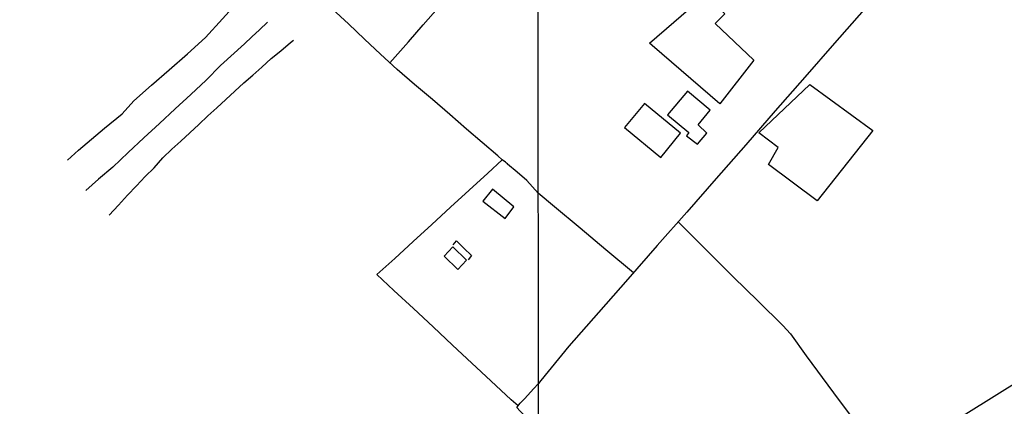
# Model space of a CAD drawing. Units: millimetres. Extents: x 192774 to 195184, y 1660436 to 1663209.
# Drawn here: x 193144 to 193357, y 1662345 to 1662429 of the extents above; entities that cross this region are included whole.
import ezdxf

# ---------------------------------------------------------------- set-up
doc = ezdxf.new("R2010")
doc.units = ezdxf.units.MM
for name, color, linetype in [('EDIFICACAO_REFERENCIAL', 151, 'Continuous'), ('IMAGEM', 7, 'Continuous'), ('V-EDIFICACAO', 2, 'Continuous'), ('V-LOTE', 1, 'Continuous'), ('V-VALETA', 5, 'Continuous'), ('X-LIMITE_1000', 7, 'Continuous')]:
    doc.layers.add(name, color=color, linetype=linetype)
picture_1 = doc.add_image_def('image1.jpg', size_in_pixel=(4016, 4621))

msp = doc.modelspace()

# ---------------------------------------------------------------- linework, layer by layer
at = {"layer": 'EDIFICACAO_REFERENCIAL'}
for points in [[(193280.45, 1662423.85), (193292.53, 1662434.35), (193296.73, 1662430.15), (193294.63, 1662428.05), (193303.04, 1662420.18), (193295.68, 1662410.73), (193280.97, 1662423.33)], [(193304.09, 1662404.43), (193315.12, 1662414.93), (193328.78, 1662404.96), (193316.7, 1662389.74), (193306.19, 1662397.61), (193308.29, 1662401.29), (193304.09, 1662404.43)]]:
    msp.add_lwpolyline(points, close=True, dxfattribs=at)
at = {"layer": 'V-EDIFICACAO'}
for points in [[(193284.35, 1662408.35), (193288.94, 1662404.52), (193288.4, 1662403.81), (193290.84, 1662401.98), (193292.85, 1662404.38), (193290.95, 1662406.17), (193293.53, 1662409.33), (193288.62, 1662413.46), (193284.35, 1662408.35)], [(193279.34, 1662410.82), (193275.03, 1662405.6), (193282.89, 1662399.13), (193287.11, 1662404.37), (193279.34, 1662410.82)], [(193246.41, 1662392.25), (193244.38, 1662389.7), (193249.18, 1662385.89), (193251.08, 1662388.47), (193246.41, 1662392.25)], [(193237.82, 1662379.77), (193235.95, 1662377.81), (193238.93, 1662374.9), (193240.82, 1662376.89), (193237.82, 1662379.77)]]:
    msp.add_lwpolyline(points, close=True, dxfattribs=at)
at = {"layer": 'V-LOTE'}
for points in [[(193224.25, 1662419.6), (193228.26, 1662424.12), (193231.46, 1662427.78), (193234.68, 1662431.44), (193237.92, 1662435.14), (193241.16, 1662438.84), (193244.4, 1662442.54), (193247.74, 1662446.3), (193251.1, 1662450.17), (193254.46, 1662454.04), (193256.31, 1662456.47)], [(193339.75, 1662445.63), (193337.88, 1662443.48), (193337.14, 1662442.8), (193333.29, 1662438.37), (193326.89, 1662431.09), (193320.45, 1662423.81), (193314.05, 1662416.5), (193307.65, 1662409.19), (193301.25, 1662401.88), (193294.85, 1662394.57), (193288.48, 1662387.32), (193282.11, 1662380.07), (193275.74, 1662372.82), (193269.37, 1662365.57), (193263, 1662358.32), (193256.87, 1662350.88), (193256.38, 1662350.27)], [(193256.35, 1662391.43), (193253.86, 1662394.11), (193251.81, 1662395.91), (193249.68, 1662397.69), (193249.68, 1662397.72), (193249.46, 1662397.91), (193249.23, 1662398.1), (193248.56, 1662398.62), (193247.57, 1662399.49), (193240.81, 1662405.25), (193237.18, 1662408.42), (193233.45, 1662411.65), (193229.56, 1662414.92), (193225.83, 1662418.17), (193222.2, 1662421.44), (193218.71, 1662424.71), (193215.26, 1662427.98), (193211.75, 1662431.27)], [(193251.97, 1662345.42), (193250.47, 1662346.69), (193246.1, 1662350.8), (193241.97, 1662354.68), (193237.76, 1662358.56), (193233.59, 1662362.5), (193229.33, 1662366.44), (193225.07, 1662370.38), (193221.42, 1662373.79), (193225.32, 1662377.3), (193229.28, 1662380.98), (193233.33, 1662384.66), (193237.35, 1662388.36), (193241.37, 1662392.06), (193245.46, 1662395.76), (193248.56, 1662398.62)], [(193276.94, 1662374.18), (193270.94, 1662379.13), (193265.41, 1662383.85), (193259.88, 1662388.47), (193256.35, 1662391.43)], [(193286.6, 1662385.18), (193293.24, 1662378.58), (193298.57, 1662373.32), (193303.93, 1662368.06), (193309.26, 1662362.77), (193310.97, 1662360.99), (193314.35, 1662356.26), (193320.29, 1662348.23), (193326.23, 1662340.2), (193331.49, 1662332.98)], [(193411.67, 1662382.58), (193404.82, 1662378.36), (193398.51, 1662374.45), (193392.2, 1662370.48), (193385.92, 1662366.57), (193379.71, 1662362.8), (193373.5, 1662358.96), (193367.29, 1662355.09), (193361.15, 1662351.25), (193355.04, 1662347.45), (193348.93, 1662343.65), (193342.82, 1662339.88), (193336.71, 1662336.11), (193331.49, 1662332.98), (193326.06, 1662329.62), (193320.63, 1662326.26), (193315.2, 1662322.9), (193309.8, 1662319.43), (193304.47, 1662316.17), (193299.14, 1662312.84), (193293.81, 1662309.51), (193290.38, 1662307.46)], [(193237.92, 1662380.24), (193238.64, 1662381.08), (193240.25, 1662379.49), (193241.88, 1662377.91), (193241.18, 1662377.02)], [(193256.38, 1662340.13), (193254.4, 1662342.23), (193252.4, 1662344.27), (193251.68, 1662345.08), (193252.44, 1662345.97), (193253.41, 1662347), (193255.35, 1662349.13), (193256.38, 1662350.27)]]:
    msp.add_lwpolyline(points, dxfattribs=at)
at = {"layer": 'V-VALETA'}
for points in [[(193154.41, 1662398.55), (193156.85, 1662400.7), (193162.47, 1662405.43), (193166.29, 1662408.58), (193168.83, 1662411.4), (193172.63, 1662414.75), (193176.45, 1662418.06), (193180.39, 1662421.5), (193184.31, 1662425.08), (193188.01, 1662429.13), (193191.64, 1662433.18), (193191.96, 1662433.51)], [(193197.72, 1662428.39), (193195.98, 1662426.71), (193194.38, 1662425.21), (193192.73, 1662423.68), (193187.57, 1662419.01), (193184.44, 1662415.86), (193181.11, 1662412.73), (193177.74, 1662409.62), (193174.35, 1662406.49), (193170.96, 1662403.34), (193167.61, 1662400.19), (193164.24, 1662397.04), (193161.17, 1662394.46), (193158.4, 1662392.01)], [(193163.46, 1662386.67), (193165.45, 1662388.81), (193167.44, 1662390.95), (193169.41, 1662393.02), (193171.27, 1662395.01), (193173.18, 1662396.9), (193175.08, 1662399.04), (193177.01, 1662400.92), (193178.96, 1662402.68), (193180.91, 1662404.44), (193182.87, 1662406.28), (193184.83, 1662408.09), (193186.79, 1662409.87), (193188.75, 1662411.65), (193190.69, 1662413.44), (193192.63, 1662415.26), (193194.59, 1662416.94), (193196.54, 1662418.67), (193198.5, 1662420.52), (193200.6, 1662422.2), (193202.68, 1662423.95), (193203.36, 1662424.5)]]:
    msp.add_lwpolyline(points, dxfattribs=at)
at = {"layer": 'X-LIMITE_1000'}
msp.add_line((193257.55, 1660436.33), (193255.85, 1663207.77), dxfattribs=at)

# ---------------------------------------------------------------- referenced raster images: frames only (the image files are external)
at = {"layer": 'IMAGEM'}
image = msp.add_image(picture_1, insert=(192773.95, 1660436.07), size_in_units=(2410.01, 2773.07), dxfattribs=at)
image.dxf.flags = 7

doc.saveas('drawing.dxf')
